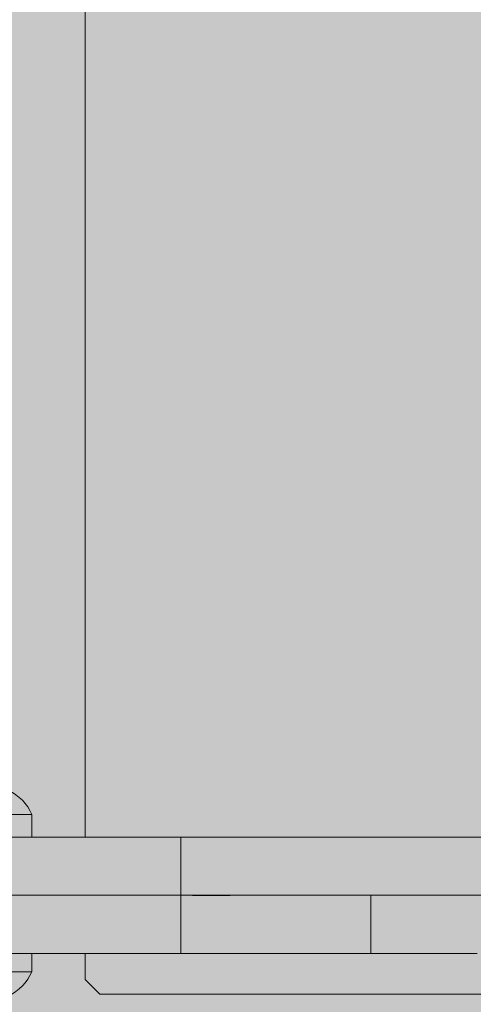
# Model space of a CAD drawing. Units: inches. Extents: x 514 to 662, y 349 to 504.
# Drawn here: x 592 to 593, y 436 to 439 of the extents above; entities that cross this region are included whole.
import ezdxf

# ---------------------------------------------------------------- set-up
doc = ezdxf.new("R2010")
doc.units = ezdxf.units.IN
doc.header["$MEASUREMENT"] = 0
doc.layers.add('_U+0421_U+043B_U+043E_U+0439 1', color=7, linetype='Continuous')

# ---------------------------------------------------------------- blocks, each defined once
blk = doc.blocks.new('block 16')
at = {"layer": '_U+0421_U+043B_U+043E_U+0439 1', "color": 250, "lineweight": 5, "true_color": 0x231f20}
for points in [[(591.7966, 436.9518), (591.7966, 442.0071)], [(591.7985, 436.7716), (591.7966, 436.7716)], [(591.8416, 436.7716), (591.7985, 436.7716)], [(591.8416, 436.7716), (591.9166, 436.7716)], [(592.0922, 436.7716), (592.6334, 436.7716)], [(592.093, 436.7716), (592.1171, 436.7716)], [(592.1613, 436.7716), (592.3653, 436.7716)], [(592.3598, 436.7716), (592.3665, 436.7716)], [(592.3665, 436.7716), (592.3735, 436.7716)], [(592.3885, 436.7716), (592.4686, 436.7716)], [(592.6987, 436.7716), (593.2001, 436.7716)], [(592.8637, 436.7716), (592.8648, 436.7716)], [(592.927, 436.7716), (592.9832, 436.7716)], [(591.7966, 436.5111), (591.7966, 436.5915)], [(592.7186, 436.5915), (592.7215, 436.5915)], [(592.7202, 436.5915), (592.7229, 436.5915)], [(592.7222, 436.5915), (592.7281, 436.5915)], [(592.7266, 436.5915), (592.7342, 436.5915)], [(592.7385, 436.5915), (592.7474, 436.5915)], [(592.742, 436.5915), (592.7525, 436.5915)], [(592.7537, 436.5915), (592.7612, 436.5915)], [(592.768, 436.5915), (592.7767, 436.5915)], [(592.7735, 436.5915), (592.7886, 436.5915)], [(592.7979, 436.5915), (592.8146, 436.5916)], [(592.7994, 436.5916), (592.8113, 436.5916)], [(592.81, 436.5916), (592.8182, 436.5916)], [(591.7966, 436.5111), (591.8416, 436.4661)], [(591.8416, 436.4661), (593.5521, 436.4661)]]:
    blk.add_lwpolyline(points, dxfattribs=at)
blk = doc.blocks.new('block 65')
at = {"layer": '_U+0421_U+043B_U+043E_U+0439 1', "color": 250, "lineweight": 5, "true_color": 0x231f20}
for points in [[(591.4568, 437.1056), (591.4443, 437.1016)], [(591.4696, 437.1086), (591.4568, 437.1056)], [(591.4827, 437.1103), (591.4696, 437.1086)], [(591.4959, 437.1109), (591.4827, 437.1103)], [(591.4959, 437.1109), (591.509, 437.1103)], [(591.509, 437.1103), (591.5221, 437.1086)], [(591.5221, 437.1086), (591.5349, 437.1056)], [(591.5349, 437.1056), (591.5475, 437.1016)], [(591.3992, 437.0747), (591.3897, 437.0656)], [(591.4095, 437.0829), (591.3992, 437.0747)], [(591.4205, 437.0902), (591.4095, 437.0829)], [(591.4321, 437.0964), (591.4205, 437.0902)], [(591.4443, 437.1016), (591.4321, 437.0964)], [(591.5475, 437.1016), (591.5596, 437.0964)], [(591.5596, 437.0964), (591.5712, 437.0902)], [(591.5712, 437.0902), (591.5822, 437.0829)], [(591.5822, 437.0829), (591.5925, 437.0747)], [(591.5925, 437.0747), (591.602, 437.0656)], [(591.3733, 437.045), (591.3665, 437.0337)], [(591.381, 437.0557), (591.3733, 437.045)], [(591.3897, 437.0656), (591.381, 437.0557)], [(591.602, 437.0656), (591.6107, 437.0557)], [(591.6107, 437.0557), (591.6184, 437.045)], [(591.6184, 437.045), (591.6252, 437.0337)], [(591.3665, 437.0337), (591.3608, 437.0218)], [(591.3608, 437.0218), (591.3625, 437.0218)], [(591.3608, 437.0218), (591.3608, 436.9518)], [(591.3674, 437.0218), (591.3625, 437.0218)], [(591.3755, 437.0218), (591.3674, 437.0218)], [(591.3866, 437.0218), (591.3755, 437.0218)], [(591.4004, 437.0218), (591.3866, 437.0218)], [(591.4165, 437.0218), (591.4004, 437.0218)], [(591.4345, 437.0218), (591.4165, 437.0218)], [(591.4541, 437.0218), (591.4345, 437.0218)], [(591.4747, 437.0218), (591.4541, 437.0218)], [(591.4959, 437.0218), (591.4747, 437.0218)], [(591.517, 437.0218), (591.4959, 437.0218)], [(591.5376, 437.0218), (591.517, 437.0218)], [(591.5572, 437.0218), (591.5376, 437.0218)], [(591.5752, 437.0218), (591.5572, 437.0218)], [(591.5913, 437.0218), (591.5752, 437.0218)], [(591.6051, 437.0218), (591.5913, 437.0218)], [(591.6162, 437.0218), (591.6051, 437.0218)], [(591.6243, 437.0218), (591.6162, 437.0218)], [(591.6292, 437.0218), (591.6243, 437.0218)], [(591.6252, 437.0337), (591.6309, 437.0218)], [(591.6309, 437.0218), (591.6292, 437.0218)], [(591.6309, 437.0218), (591.6309, 436.9518)]]:
    blk.add_lwpolyline(points, dxfattribs=at)
blk = doc.blocks.new('block 66')
at = {"layer": '_U+0421_U+043B_U+043E_U+0439 1', "color": 250, "lineweight": 5, "true_color": 0x231f20}
for points in [[(591.3608, 436.5915), (591.3608, 436.5351)], [(591.6309, 436.5916), (591.6309, 436.5915)], [(591.6309, 436.5915), (591.6309, 436.5351)], [(591.3608, 436.5351), (591.3625, 436.5351)], [(591.3608, 436.5351), (591.3665, 436.5232)], [(591.3674, 436.5351), (591.3625, 436.5351)], [(591.3665, 436.5232), (591.3733, 436.5119)], [(591.3755, 436.5351), (591.3674, 436.5351)], [(591.3866, 436.5351), (591.3755, 436.5351)], [(591.4004, 436.5351), (591.3866, 436.5351)], [(591.4165, 436.5351), (591.4004, 436.5351)], [(591.4345, 436.5351), (591.4165, 436.5351)], [(591.4541, 436.5351), (591.4345, 436.5351)], [(591.4747, 436.5351), (591.4541, 436.5351)], [(591.4959, 436.5351), (591.4747, 436.5351)], [(591.517, 436.5351), (591.4959, 436.5351)], [(591.5376, 436.5351), (591.517, 436.5351)], [(591.5572, 436.5351), (591.5376, 436.5351)], [(591.5752, 436.5351), (591.5572, 436.5351)], [(591.5913, 436.5351), (591.5752, 436.5351)], [(591.6051, 436.5351), (591.5913, 436.5351)], [(591.6162, 436.5351), (591.6051, 436.5351)], [(591.6243, 436.5351), (591.6162, 436.5351)], [(591.6252, 436.5232), (591.6184, 436.5119)], [(591.6292, 436.5351), (591.6243, 436.5351)], [(591.6309, 436.5351), (591.6252, 436.5232)], [(591.6309, 436.5351), (591.6292, 436.5351)], [(591.3733, 436.5119), (591.381, 436.5012)], [(591.381, 436.5012), (591.3897, 436.4913)], [(591.6107, 436.5012), (591.602, 436.4913)], [(591.6184, 436.5119), (591.6107, 436.5012)], [(591.3897, 436.4913), (591.3992, 436.4822)], [(591.3992, 436.4822), (591.4095, 436.474)], [(591.4095, 436.474), (591.4205, 436.4667)], [(591.4205, 436.4667), (591.4321, 436.4605)], [(591.5712, 436.4667), (591.5596, 436.4605)], [(591.5822, 436.474), (591.5712, 436.4667)], [(591.5925, 436.4822), (591.5822, 436.474)], [(591.602, 436.4913), (591.5925, 436.4822)], [(591.4321, 436.4605), (591.4443, 436.4553)], [(591.4443, 436.4553), (591.4568, 436.4512)], [(591.4568, 436.4512), (591.4696, 436.4483)], [(591.4696, 436.4483), (591.4827, 436.4465)], [(591.4827, 436.4465), (591.4959, 436.446)], [(591.509, 436.4465), (591.4959, 436.446)], [(591.5221, 436.4483), (591.509, 436.4465)], [(591.5349, 436.4512), (591.5221, 436.4483)], [(591.5475, 436.4553), (591.5349, 436.4512)], [(591.5596, 436.4605), (591.5475, 436.4553)]]:
    blk.add_lwpolyline(points, dxfattribs=at)
blk = doc.blocks.new('block 77')
at = {"layer": '_U+0421_U+043B_U+043E_U+0439 1', "color": 250, "lineweight": 5, "true_color": 0x231f20}
for points in [[(591.4568, 437.1056), (591.4443, 437.1016)], [(591.4696, 437.1086), (591.4568, 437.1056)], [(591.4827, 437.1103), (591.4696, 437.1086)], [(591.4959, 437.1109), (591.4827, 437.1103)], [(591.4959, 437.1109), (591.509, 437.1103)], [(591.509, 437.1103), (591.5221, 437.1086)], [(591.5221, 437.1086), (591.5349, 437.1056)], [(591.5349, 437.1056), (591.5475, 437.1016)], [(591.3992, 437.0747), (591.3897, 437.0656)], [(591.4095, 437.0829), (591.3992, 437.0747)], [(591.4205, 437.0902), (591.4095, 437.0829)], [(591.4321, 437.0964), (591.4205, 437.0902)], [(591.4443, 437.1016), (591.4321, 437.0964)], [(591.5475, 437.1016), (591.5596, 437.0964)], [(591.5596, 437.0964), (591.5712, 437.0902)], [(591.5712, 437.0902), (591.5822, 437.0829)], [(591.5822, 437.0829), (591.5925, 437.0747)], [(591.5925, 437.0747), (591.602, 437.0656)], [(591.3733, 437.045), (591.3665, 437.0337)], [(591.381, 437.0557), (591.3733, 437.045)], [(591.3897, 437.0656), (591.381, 437.0557)], [(591.602, 437.0656), (591.6107, 437.0557)], [(591.6107, 437.0557), (591.6184, 437.045)], [(591.6184, 437.045), (591.6252, 437.0337)], [(591.3665, 437.0337), (591.3608, 437.0218)], [(591.3608, 437.0218), (591.3625, 437.0218)], [(591.3608, 437.0218), (591.3608, 436.9518)], [(591.3674, 437.0218), (591.3625, 437.0218)], [(591.3755, 437.0218), (591.3674, 437.0218)], [(591.3866, 437.0218), (591.3755, 437.0218)], [(591.4004, 437.0218), (591.3866, 437.0218)], [(591.4165, 437.0218), (591.4004, 437.0218)], [(591.4345, 437.0218), (591.4165, 437.0218)], [(591.4541, 437.0218), (591.4345, 437.0218)], [(591.4747, 437.0218), (591.4541, 437.0218)], [(591.4959, 437.0218), (591.4747, 437.0218)], [(591.517, 437.0218), (591.4959, 437.0218)], [(591.5376, 437.0218), (591.517, 437.0218)], [(591.5572, 437.0218), (591.5376, 437.0218)], [(591.5752, 437.0218), (591.5572, 437.0218)], [(591.5913, 437.0218), (591.5752, 437.0218)], [(591.6051, 437.0218), (591.5913, 437.0218)], [(591.6162, 437.0218), (591.6051, 437.0218)], [(591.6243, 437.0218), (591.6162, 437.0218)], [(591.6292, 437.0218), (591.6243, 437.0218)], [(591.6252, 437.0337), (591.6309, 437.0218)], [(591.6309, 437.0218), (591.6292, 437.0218)], [(591.6309, 437.0218), (591.6309, 436.9518)], [(591.486, 436.9518), (591.4876, 436.9518)], [(591.4999, 436.9518), (591.5023, 436.9518)], [(591.5009, 436.9518), (591.517, 436.9518)], [(591.5045, 436.9518), (591.5147, 436.9518)], [(591.517, 436.9518), (591.517, 436.9518)], [(591.517, 436.9518), (591.5195, 436.9518)], [(591.5175, 436.9518), (591.5198, 436.9518)], [(591.5338, 436.9518), (591.5355, 436.9518)], [(591.5496, 436.9518), (591.5569, 436.9518)], [(591.5508, 436.9518), (591.5572, 436.9518)], [(591.5572, 436.9518), (591.5572, 436.9518)], [(591.5572, 436.9518), (591.5581, 436.9518)], [(591.5685, 436.9518), (591.5752, 436.9518)], [(591.5752, 436.9518), (591.5753, 436.9518)], [(591.5753, 436.9518), (591.5811, 436.9518)], [(591.5991, 436.9518), (591.6051, 436.9518)], [(591.6051, 436.9518), (591.6073, 436.9518)], [(591.6133, 436.9518), (591.6162, 436.9518)], [(591.6162, 436.9518), (591.6173, 436.9518)], [(591.6193, 436.9518), (591.6243, 436.9518)], [(591.6206, 436.9518), (591.6211, 436.9518)], [(591.6243, 436.9518), (591.6287, 436.9518)], [(591.6249, 436.9518), (591.6282, 436.9518)], [(591.6284, 436.9517), (591.6288, 436.9517)]]:
    blk.add_lwpolyline(points, dxfattribs=at)
blk = doc.blocks.new('block 79')
at = {"layer": '_U+0421_U+043B_U+043E_U+0439 1', "color": 250, "lineweight": 5, "true_color": 0x231f20}
for points in [[(591.3608, 436.5915), (591.3608, 436.5351)], [(591.6309, 436.5916), (591.6309, 436.5915)], [(591.6309, 436.5915), (591.6309, 436.5351)], [(591.3608, 436.5351), (591.3625, 436.5351)], [(591.3608, 436.5351), (591.3665, 436.5232)], [(591.3674, 436.5351), (591.3625, 436.5351)], [(591.3665, 436.5232), (591.3733, 436.5119)], [(591.3755, 436.5351), (591.3674, 436.5351)], [(591.3866, 436.5351), (591.3755, 436.5351)], [(591.4004, 436.5351), (591.3866, 436.5351)], [(591.4165, 436.5351), (591.4004, 436.5351)], [(591.4345, 436.5351), (591.4165, 436.5351)], [(591.4541, 436.5351), (591.4345, 436.5351)], [(591.4747, 436.5351), (591.4541, 436.5351)], [(591.4959, 436.5351), (591.4747, 436.5351)], [(591.517, 436.5351), (591.4959, 436.5351)], [(591.5376, 436.5351), (591.517, 436.5351)], [(591.5572, 436.5351), (591.5376, 436.5351)], [(591.5752, 436.5351), (591.5572, 436.5351)], [(591.5913, 436.5351), (591.5752, 436.5351)], [(591.6051, 436.5351), (591.5913, 436.5351)], [(591.6162, 436.5351), (591.6051, 436.5351)], [(591.6243, 436.5351), (591.6162, 436.5351)], [(591.6252, 436.5232), (591.6184, 436.5119)], [(591.6292, 436.5351), (591.6243, 436.5351)], [(591.6309, 436.5351), (591.6252, 436.5232)], [(591.6309, 436.5351), (591.6292, 436.5351)], [(591.3733, 436.5119), (591.381, 436.5012)], [(591.381, 436.5012), (591.3897, 436.4913)], [(591.6107, 436.5012), (591.602, 436.4913)], [(591.6184, 436.5119), (591.6107, 436.5012)], [(591.3897, 436.4913), (591.3992, 436.4822)], [(591.3992, 436.4822), (591.4095, 436.474)], [(591.4095, 436.474), (591.4205, 436.4667)], [(591.4205, 436.4667), (591.4321, 436.4605)], [(591.5712, 436.4667), (591.5596, 436.4605)], [(591.5822, 436.474), (591.5712, 436.4667)], [(591.5925, 436.4822), (591.5822, 436.474)], [(591.602, 436.4913), (591.5925, 436.4822)], [(591.4321, 436.4605), (591.4443, 436.4553)], [(591.4443, 436.4553), (591.4568, 436.4512)], [(591.4568, 436.4512), (591.4696, 436.4483)], [(591.4696, 436.4483), (591.4827, 436.4465)], [(591.4827, 436.4465), (591.4959, 436.446)], [(591.509, 436.4465), (591.4959, 436.446)], [(591.5221, 436.4483), (591.509, 436.4465)], [(591.5349, 436.4512), (591.5221, 436.4483)], [(591.5475, 436.4553), (591.5349, 436.4512)], [(591.5596, 436.4605), (591.5475, 436.4553)]]:
    blk.add_lwpolyline(points, dxfattribs=at)
blk = doc.blocks.new('block 84')
at = {"layer": '_U+0421_U+043B_U+043E_U+0439 1', "color": 250, "lineweight": 5, "true_color": 0x231f20}
for points in [[(591.6226, 436.7716), (590.9161, 436.7716)], [(591.5958, 436.7716), (591.2616, 436.7716)], [(591.5937, 436.7716), (591.5642, 436.7716)], [(591.6226, 436.7716), (591.5937, 436.7716)], [(591.651, 436.7716), (591.6226, 436.7716)], [(592.0922, 436.7716), (591.6401, 436.7716)], [(591.6789, 436.7716), (591.651, 436.7716)], [(591.7062, 436.7716), (591.6789, 436.7716)], [(591.6865, 436.7716), (591.7966, 436.7716)], [(591.7329, 436.7716), (591.7062, 436.7716)], [(591.759, 436.7716), (591.7329, 436.7716)], [(591.7843, 436.7716), (591.759, 436.7716)], [(591.809, 436.7716), (591.7843, 436.7716)], [(591.8328, 436.7716), (591.809, 436.7716)], [(591.8559, 436.7716), (591.8328, 436.7716)], [(591.8781, 436.7716), (591.8559, 436.7716)], [(591.8994, 436.7716), (591.8781, 436.7716)], [(591.9199, 436.7716), (591.8994, 436.7716)], [(591.9394, 436.7716), (591.9199, 436.7716)], [(591.9578, 436.7716), (591.9394, 436.7716)], [(591.9753, 436.7716), (591.9578, 436.7716)], [(591.9917, 436.7716), (591.9753, 436.7716)], [(592.007, 436.7716), (591.9917, 436.7716)], [(592.0212, 436.7716), (592.007, 436.7716)], [(592.0342, 436.7716), (592.0212, 436.7716)], [(592.046, 436.7716), (592.0342, 436.7716)], [(592.0565, 436.7716), (592.046, 436.7716)], [(592.0658, 436.7716), (592.0565, 436.7716)], [(592.0737, 436.7716), (592.0658, 436.7716)], [(592.0803, 436.7716), (592.0737, 436.7716)], [(592.0854, 436.7716), (592.0803, 436.7716)], [(592.0892, 436.7716), (592.0854, 436.7716)], [(592.0915, 436.7716), (592.0892, 436.7716)], [(592.0922, 436.7716), (592.0915, 436.7716)], [(592.093, 436.7716), (592.0922, 436.7716)], [(592.0922, 436.7715), (592.0922, 436.7716)], [(592.0922, 436.7715), (592.0922, 436.7716)], [(592.0922, 436.5916), (592.0922, 436.7715)], [(592.0922, 436.5916), (592.0922, 436.7715)], [(592.1417, 436.7716), (592.0926, 436.7716)], [(592.0953, 436.7716), (592.093, 436.7716)], [(592.3783, 436.7716), (592.0931, 436.7716)], [(592.099, 436.7716), (592.0953, 436.7716)], [(592.1042, 436.7716), (592.099, 436.7716)], [(592.1108, 436.7716), (592.1042, 436.7716)], [(592.1187, 436.7716), (592.1108, 436.7716)], [(592.1279, 436.7715), (592.1187, 436.7716)], [(592.1385, 436.7715), (592.1279, 436.7715)], [(592.2266, 436.7715), (592.1349, 436.7715)], [(592.2091, 436.7715), (592.135, 436.7715)], [(592.2091, 436.7715), (592.1353, 436.7715)], [(592.2266, 436.7715), (592.1354, 436.7715)], [(592.1503, 436.7715), (592.1385, 436.7715)], [(592.1927, 436.7715), (592.1469, 436.7715)], [(592.1927, 436.7715), (592.1472, 436.7715)], [(592.1774, 436.7715), (592.1475, 436.7715)], [(592.1774, 436.7715), (592.1479, 436.7715)], [(592.1633, 436.7715), (592.1487, 436.7715)], [(592.1633, 436.7715), (592.1488, 436.7715)], [(592.1633, 436.7715), (592.1503, 436.7715)], [(592.1774, 436.7715), (592.1633, 436.7715)], [(592.1927, 436.7715), (592.1774, 436.7715)], [(592.2091, 436.7715), (592.1927, 436.7715)], [(592.2266, 436.7715), (592.2091, 436.7715)], [(592.2451, 436.7715), (592.2266, 436.7715)], [(592.2646, 436.7716), (592.2451, 436.7715)], [(592.285, 436.7716), (592.2646, 436.7716)], [(592.3063, 436.7716), (592.285, 436.7716)], [(592.3286, 436.7716), (592.3063, 436.7716)], [(592.3516, 436.7716), (592.3286, 436.7716)], [(592.3755, 436.7716), (592.3516, 436.7716)], [(592.4001, 436.7716), (592.3755, 436.7716)], [(592.4255, 436.7716), (592.4001, 436.7716)], [(592.4515, 436.7716), (592.4255, 436.7716)], [(592.4782, 436.7716), (592.4515, 436.7716)], [(592.5055, 436.7716), (592.4782, 436.7716)], [(592.5334, 436.7716), (592.5055, 436.7716)], [(592.5619, 436.7716), (592.5334, 436.7716)], [(592.5908, 436.7716), (592.5619, 436.7716)], [(592.5914, 436.7716), (592.5619, 436.7716)], [(592.6202, 436.7716), (592.5908, 436.7716)], [(592.641, 436.7716), (592.6202, 436.7716)], [(592.65, 436.7716), (592.6423, 436.7716)], [(592.6803, 436.7716), (592.65, 436.7716)], [(592.689, 436.7716), (592.6803, 436.7716)], [(592.6803, 436.5916), (592.6803, 436.7716)], [(592.9388, 436.7716), (592.6803, 436.7716)], [(592.7105, 436.7716), (592.6902, 436.7716)], [(592.7404, 436.7716), (592.7105, 436.7716)], [(592.9628, 436.7716), (592.7105, 436.7716)], [(592.7698, 436.7716), (592.7404, 436.7716)], [(592.9871, 436.7716), (592.7404, 436.7716)], [(592.8726, 436.7716), (592.766, 436.7716)], [(592.7987, 436.7716), (592.7698, 436.7716)], [(592.8271, 436.7716), (592.7987, 436.7716)], [(592.855, 436.7716), (592.8271, 436.7716)], [(592.8824, 436.7716), (592.855, 436.7716)], [(592.9091, 436.7716), (592.8824, 436.7716)], [(592.9351, 436.7716), (592.9091, 436.7716)], [(592.9604, 436.7716), (592.9351, 436.7716)], [(592.9851, 436.7716), (592.9604, 436.7716)], [(593.0089, 436.7716), (592.9851, 436.7716)], [(591.5937, 436.5916), (591.5642, 436.5916)], [(591.6226, 436.5916), (591.5937, 436.5916)], [(591.651, 436.5916), (591.5958, 436.5916)], [(591.651, 436.5916), (591.6226, 436.5916)], [(592.0922, 436.5916), (591.6309, 436.5915)], [(592.1042, 436.5915), (591.6309, 436.5915)], [(592.1042, 436.5915), (591.6309, 436.5915)], [(592.1503, 436.5915), (591.6309, 436.5915)], [(592.1488, 436.5915), (591.6309, 436.5915)], [(592.1487, 436.5915), (591.6309, 436.5915)], [(592.1479, 436.5915), (591.6309, 436.5915)], [(592.1475, 436.5915), (591.6309, 436.5915)], [(592.1472, 436.5915), (591.6309, 436.5915)], [(592.1469, 436.5915), (591.6309, 436.5915)], [(592.0165, 436.5915), (591.6309, 436.5915)], [(591.9854, 436.5915), (591.6309, 436.5915)], [(591.8222, 436.5915), (591.6309, 436.5915)], [(591.6873, 436.5915), (591.6309, 436.5915)], [(591.6789, 436.5916), (591.651, 436.5916)], [(592.0953, 436.5915), (591.6716, 436.5915)], [(592.0953, 436.5915), (591.6775, 436.5915)], [(591.7062, 436.5916), (591.6789, 436.5916)], [(591.7329, 436.5916), (591.7062, 436.5916)], [(591.759, 436.5916), (591.7329, 436.5916)], [(591.7572, 436.5915), (591.7534, 436.5915)], [(591.7843, 436.5916), (591.759, 436.5916)], [(591.9597, 436.5915), (591.7721, 436.5915)], [(591.809, 436.5916), (591.7843, 436.5916)], [(591.8328, 436.5916), (591.809, 436.5916)], [(592.093, 436.5916), (591.8183, 436.5916)], [(591.8559, 436.5916), (591.8328, 436.5916)], [(591.8781, 436.5916), (591.8559, 436.5916)], [(592.02, 436.5915), (591.8699, 436.5915)], [(591.8994, 436.5916), (591.8781, 436.5916)], [(591.9199, 436.5916), (591.8994, 436.5916)], [(591.9394, 436.5916), (591.9199, 436.5916)], [(591.9578, 436.5916), (591.9394, 436.5916)], [(591.9753, 436.5916), (591.9578, 436.5916)], [(591.9917, 436.5916), (591.9753, 436.5916)], [(592.007, 436.5916), (591.9917, 436.5916)], [(592.0212, 436.5916), (592.007, 436.5916)], [(592.0342, 436.5916), (592.0212, 436.5916)], [(592.046, 436.5916), (592.0342, 436.5916)], [(592.0565, 436.5916), (592.046, 436.5916)], [(592.0658, 436.5916), (592.0565, 436.5916)], [(592.0737, 436.5916), (592.0658, 436.5916)], [(592.0803, 436.5916), (592.0737, 436.5916)], [(592.0854, 436.5916), (592.0803, 436.5916)], [(592.0892, 436.5916), (592.0854, 436.5916)], [(592.0915, 436.5916), (592.0892, 436.5916)], [(592.0922, 436.5916), (592.0915, 436.5916)], [(592.093, 436.5916), (592.0922, 436.5916)], [(592.0953, 436.5915), (592.093, 436.5916)], [(592.099, 436.5915), (592.0953, 436.5915)], [(592.1042, 436.5915), (592.099, 436.5915)], [(592.1108, 436.5915), (592.1042, 436.5915)], [(592.1187, 436.5915), (592.1108, 436.5915)], [(592.1279, 436.5915), (592.1187, 436.5915)], [(592.1385, 436.5915), (592.1279, 436.5915)], [(592.1349, 436.5915), (592.1314, 436.5915)], [(592.135, 436.5915), (592.1323, 436.5915)], [(592.1354, 436.5915), (592.1325, 436.5915)], [(592.1353, 436.5915), (592.1328, 436.5915)], [(592.1503, 436.5915), (592.1385, 436.5915)], [(592.1633, 436.5915), (592.1503, 436.5915)], [(592.1774, 436.5915), (592.1633, 436.5915)], [(592.1927, 436.5915), (592.1774, 436.5915)], [(592.2091, 436.5915), (592.1927, 436.5915)], [(592.2266, 436.5915), (592.2091, 436.5915)], [(592.2451, 436.5915), (592.2266, 436.5915)], [(592.2646, 436.5915), (592.2451, 436.5915)], [(592.7177, 436.5915), (592.2451, 436.5915)], [(592.285, 436.5915), (592.2646, 436.5915)], [(592.3063, 436.5915), (592.285, 436.5915)], [(592.3286, 436.5915), (592.3063, 436.5915)], [(592.3516, 436.5915), (592.3286, 436.5915)], [(592.3755, 436.5915), (592.3516, 436.5915)], [(592.4001, 436.5915), (592.3755, 436.5915)], [(592.4255, 436.5915), (592.4001, 436.5915)], [(592.4515, 436.5915), (592.4255, 436.5915)], [(592.4782, 436.5915), (592.4515, 436.5915)], [(592.5055, 436.5916), (592.4782, 436.5915)], [(592.5334, 436.5916), (592.5055, 436.5916)], [(592.5619, 436.5916), (592.5334, 436.5916)], [(592.5908, 436.5916), (592.5619, 436.5916)], [(592.6202, 436.5916), (592.5908, 436.5916)], [(592.766, 436.5916), (592.5908, 436.5916)], [(592.7655, 436.5916), (592.5914, 436.5916)], [(592.65, 436.5916), (592.6202, 436.5916)], [(592.7404, 436.5916), (592.6202, 436.5916)], [(592.6803, 436.5916), (592.65, 436.5916)], [(592.7105, 436.5916), (592.6803, 436.5916)], [(592.7404, 436.5916), (592.7105, 436.5916)], [(592.7698, 436.5916), (592.7404, 436.5916)], [(592.7987, 436.5916), (592.7698, 436.5916)], [(592.8271, 436.5916), (592.7987, 436.5916)], [(592.855, 436.5916), (592.8271, 436.5916)], [(592.8824, 436.5915), (592.855, 436.5916)], [(592.9091, 436.5915), (592.8824, 436.5915)], [(592.9351, 436.5915), (592.9091, 436.5915)], [(592.9604, 436.5915), (592.9351, 436.5915)], [(592.9851, 436.5915), (592.9604, 436.5915)], [(593.0089, 436.5915), (592.9851, 436.5915)]]:
    blk.add_lwpolyline(points, dxfattribs=at)
blk = doc.blocks.new('block 101')
at = {"layer": '_U+0421_U+043B_U+043E_U+0439 1', "color": 250, "lineweight": 5, "true_color": 0x231f20}
for points in [[(590.7438, 436.9518), (591.8669, 436.9518)], [(590.7438, 436.9518), (591.7992, 436.9518)], [(592.1004, 436.9517), (591.3766, 436.9517)], [(591.4331, 436.9518), (591.8431, 436.9518)], [(591.651, 436.9517), (591.5042, 436.9517)], [(591.5194, 436.9518), (591.8257, 436.9518)], [(591.6096, 436.9517), (591.5937, 436.9517)], [(591.604, 436.9518), (591.8388, 436.9518)], [(591.6226, 436.9517), (591.6098, 436.9517)], [(591.6148, 436.9518), (591.6575, 436.9518)], [(591.6346, 436.9517), (591.6226, 436.9517)], [(591.651, 436.9517), (591.6347, 436.9517)], [(591.6789, 436.9517), (591.651, 436.9517)], [(591.7062, 436.9517), (591.6789, 436.9517)], [(591.7329, 436.9517), (591.7062, 436.9517)], [(591.759, 436.9517), (591.7329, 436.9517)], [(591.7843, 436.9517), (591.759, 436.9517)], [(591.809, 436.9517), (591.7843, 436.9517)], [(591.8061, 436.9518), (592.8476, 436.9517)], [(591.8328, 436.9517), (591.809, 436.9517)], [(591.8559, 436.9517), (591.8328, 436.9517)], [(591.8334, 436.9518), (592.9076, 436.9517)], [(591.8428, 436.9518), (592.1633, 436.9518)], [(591.8457, 436.9518), (592.8479, 436.9517)], [(591.8511, 436.9518), (592.939, 436.9517)], [(591.8781, 436.9517), (591.8559, 436.9517)], [(591.8585, 436.9518), (592.8146, 436.9517)], [(591.8655, 436.9518), (592.1385, 436.9518)], [(591.8732, 436.9518), (592.1503, 436.9518)], [(591.8746, 436.9518), (592.9104, 436.9517)], [(591.8994, 436.9517), (591.8781, 436.9517)], [(591.9199, 436.9517), (591.8994, 436.9517)], [(591.9394, 436.9517), (591.9199, 436.9517)], [(591.9578, 436.9517), (591.9394, 436.9517)], [(591.9753, 436.9517), (591.9578, 436.9517)], [(591.9917, 436.9517), (591.9753, 436.9517)], [(592.007, 436.9517), (591.9917, 436.9517)], [(592.0212, 436.9517), (592.007, 436.9517)], [(592.0342, 436.9517), (592.0212, 436.9517)], [(592.0249, 436.9517), (592.815, 436.9517)], [(592.045, 436.9517), (592.0342, 436.9517)], [(592.0962, 436.9517), (592.045, 436.9517)], [(592.0963, 436.9517), (592.045, 436.9517)], [(592.046, 436.9517), (592.0451, 436.9517)], [(592.0962, 436.9517), (592.0451, 436.9517)], [(592.0962, 436.9517), (592.0452, 436.9517)], [(592.0565, 436.9517), (592.046, 436.9517)], [(592.046, 436.9517), (592.0922, 436.9517)], [(592.0658, 436.9517), (592.0565, 436.9517)], [(592.0737, 436.9517), (592.0658, 436.9517)], [(592.0803, 436.9517), (592.0737, 436.9517)], [(592.0854, 436.9517), (592.0803, 436.9517)], [(592.0892, 436.9517), (592.0854, 436.9517)], [(592.0854, 436.9517), (592.0922, 436.9517)], [(592.0915, 436.9517), (592.0892, 436.9517)], [(592.0922, 436.9517), (592.0915, 436.9517)], [(592.0922, 436.9517), (592.0922, 436.7716)], [(592.0935, 436.9517), (592.0922, 436.9517)], [(592.0962, 436.9517), (592.0935, 436.9517)], [(592.1004, 436.9517), (592.0962, 436.9517)], [(592.106, 436.9517), (592.1004, 436.9517)], [(592.3619, 436.9517), (592.1056, 436.9517)], [(592.412, 436.9517), (592.1056, 436.9517)], [(592.4653, 436.9517), (592.1056, 436.9517)], [(592.2721, 436.9517), (592.1057, 436.9517)], [(592.2721, 436.9517), (592.1057, 436.9517)], [(592.3619, 436.9517), (592.1057, 436.9517)], [(592.412, 436.9517), (592.1057, 436.9517)], [(592.4653, 436.9517), (592.1057, 436.9517)], [(592.1981, 436.9517), (592.1058, 436.9517)], [(592.131, 436.9517), (592.1059, 436.9517)], [(592.131, 436.9517), (592.1059, 436.9517)], [(592.1677, 436.9517), (592.1059, 436.9517)], [(592.1677, 436.9517), (592.1059, 436.9517)], [(592.1981, 436.9517), (592.1059, 436.9517)], [(592.113, 436.9517), (592.106, 436.9517)], [(592.113, 436.9517), (592.106, 436.9517)], [(592.113, 436.9517), (592.106, 436.9517)], [(592.1214, 436.9517), (592.113, 436.9517)], [(592.131, 436.9517), (592.1214, 436.9517)], [(592.142, 436.9517), (592.131, 436.9517)], [(592.1542, 436.9517), (592.142, 436.9517)], [(592.1677, 436.9517), (592.1542, 436.9517)], [(592.1633, 436.9518), (592.1774, 436.9518)], [(592.1823, 436.9517), (592.1677, 436.9517)], [(592.1774, 436.9518), (592.1927, 436.9518)], [(592.1981, 436.9517), (592.1823, 436.9517)], [(592.1927, 436.9518), (592.2091, 436.9518)], [(592.215, 436.9517), (592.1981, 436.9517)], [(592.2091, 436.9518), (592.2266, 436.9518)], [(592.233, 436.9517), (592.215, 436.9517)], [(592.2266, 436.9518), (592.2451, 436.9518)], [(592.2721, 436.9517), (592.233, 436.9517)], [(592.2451, 436.9518), (592.2646, 436.9518)], [(592.2646, 436.9518), (592.285, 436.9518)], [(592.3152, 436.9517), (592.2721, 436.9517)], [(592.285, 436.9518), (592.3063, 436.9518)], [(592.3063, 436.9518), (592.3148, 436.9517)], [(592.3619, 436.9517), (592.3152, 436.9517)], [(592.412, 436.9517), (592.3619, 436.9517)], [(592.4653, 436.9517), (592.412, 436.9517)], [(592.4653, 436.9517), (592.6283, 436.9517)], [(592.5214, 436.9517), (592.4653, 436.9517)], [(592.5801, 436.9517), (592.5214, 436.9517)], [(592.6412, 436.9517), (592.5801, 436.9517)], [(592.6287, 436.9517), (593.1514, 436.9518)], [(592.7043, 436.9517), (592.6412, 436.9517)], [(592.8355, 436.9517), (592.7043, 436.9517)], [(592.8218, 436.9517), (592.8229, 436.9517)], [(592.8222, 436.9517), (592.8248, 436.9517)], [(592.9717, 436.9517), (592.8355, 436.9517)], [(593.1107, 436.9517), (592.9717, 436.9517)], [(590.9161, 436.7716), (592.0922, 436.7716)], [(591.3573, 436.7716), (592.0922, 436.7716)], [(591.3857, 436.7716), (592.0922, 436.7716)], [(591.6226, 436.7716), (591.5042, 436.7716)], [(591.6226, 436.7716), (591.5937, 436.7716)], [(591.651, 436.7716), (591.6226, 436.7716)], [(591.9287, 436.7716), (591.633, 436.7716)], [(591.9282, 436.7716), (591.6337, 436.7716)], [(591.9049, 436.7716), (591.6341, 436.7716)], [(591.9339, 436.7716), (591.6346, 436.7716)], [(591.8964, 436.7716), (591.6351, 436.7716)], [(591.9158, 436.7716), (591.636, 436.7716)], [(591.8889, 436.7716), (591.6362, 436.7716)], [(591.8408, 436.7716), (591.638, 436.7716)], [(591.8248, 436.7716), (591.6381, 436.7716)], [(592.046, 436.7716), (591.6398, 436.7716)], [(591.651, 436.7716), (592.0342, 436.7716)], [(591.6789, 436.7716), (591.651, 436.7716)], [(592.0342, 436.7716), (591.651, 436.7716)], [(592.0342, 436.7716), (591.651, 436.7716)], [(591.7062, 436.7716), (591.6789, 436.7716)], [(591.7329, 436.7716), (591.7062, 436.7716)], [(591.759, 436.7716), (591.7329, 436.7716)], [(591.7477, 436.7716), (591.9849, 436.7716)], [(591.7477, 436.7716), (591.9849, 436.7716)], [(591.7843, 436.7716), (591.759, 436.7716)], [(591.809, 436.7716), (591.7843, 436.7716)], [(591.8328, 436.7716), (591.809, 436.7716)], [(591.8559, 436.7716), (591.8328, 436.7716)], [(591.8781, 436.7716), (591.8559, 436.7716)], [(591.8994, 436.7716), (591.8781, 436.7716)], [(591.9199, 436.7716), (591.8994, 436.7716)], [(591.9394, 436.7716), (591.9199, 436.7716)], [(591.9578, 436.7716), (591.9394, 436.7716)], [(591.9753, 436.7716), (591.9578, 436.7716)], [(591.9917, 436.7716), (591.9753, 436.7716)], [(592.007, 436.7716), (591.9917, 436.7716)], [(592.0212, 436.7716), (592.007, 436.7716)], [(592.0342, 436.7716), (592.0212, 436.7716)], [(592.046, 436.7716), (592.0342, 436.7716)], [(592.0565, 436.7716), (592.046, 436.7716)], [(592.0658, 436.7716), (592.0565, 436.7716)], [(592.0737, 436.7716), (592.0658, 436.7716)], [(592.0737, 436.7716), (592.0922, 436.7716)], [(592.0737, 436.7716), (592.0803, 436.7716)], [(592.0803, 436.7716), (592.0737, 436.7716)], [(592.0803, 436.7716), (592.0922, 436.7716)], [(592.0854, 436.7716), (592.0803, 436.7716)], [(592.0892, 436.7716), (592.0854, 436.7716)], [(592.0915, 436.7716), (592.0892, 436.7716)], [(592.0922, 436.7716), (592.0915, 436.7716)], [(592.0935, 436.7716), (592.0922, 436.7716)], [(592.0962, 436.7716), (592.0935, 436.7716)], [(592.1004, 436.7716), (592.0962, 436.7716)], [(592.106, 436.7716), (592.0962, 436.7716)], [(592.106, 436.7716), (592.0962, 436.7716)], [(592.106, 436.7716), (592.0962, 436.7716)], [(592.1059, 436.7716), (592.0962, 436.7716)], [(592.1059, 436.7716), (592.0963, 436.7716)], [(592.1059, 436.7716), (592.0963, 436.7716)], [(592.1059, 436.7716), (592.0963, 436.7716)], [(592.1058, 436.7716), (592.0963, 436.7716)], [(592.106, 436.7716), (592.1004, 436.7716)], [(592.1056, 436.7716), (592.1042, 436.7716)], [(592.1057, 436.7716), (592.1043, 436.7716)], [(592.1057, 436.7716), (592.1044, 436.7716)], [(592.1056, 436.7716), (592.1044, 436.7716)], [(592.1056, 436.7716), (592.1045, 436.7716)], [(592.1057, 436.7716), (592.1046, 436.7716)], [(592.1057, 436.7716), (592.1049, 436.7716)], [(592.1057, 436.7716), (592.105, 436.7716)], [(592.1059, 436.7716), (592.1057, 436.7716)], [(592.113, 436.7716), (592.106, 436.7716)], [(592.1213, 436.7716), (592.113, 436.7716)], [(592.131, 436.7716), (592.1213, 436.7716)], [(592.142, 436.7716), (592.131, 436.7716)], [(592.1542, 436.7716), (592.142, 436.7716)], [(592.1677, 436.7716), (592.1542, 436.7716)], [(592.1823, 436.7716), (592.1677, 436.7716)], [(592.1981, 436.7716), (592.1823, 436.7716)], [(592.215, 436.7716), (592.1981, 436.7716)], [(592.233, 436.7716), (592.215, 436.7716)], [(592.2721, 436.7716), (592.233, 436.7716)], [(592.3152, 436.7716), (592.2721, 436.7716)], [(592.3619, 436.7716), (592.3152, 436.7716)], [(592.412, 436.7716), (592.3619, 436.7716)], [(592.4653, 436.7716), (592.412, 436.7716)], [(592.5214, 436.7716), (592.4653, 436.7716)], [(593.2452, 436.7716), (592.4653, 436.7716)], [(592.5161, 436.7716), (592.5241, 436.7716)], [(592.5801, 436.7716), (592.5214, 436.7716)], [(592.5266, 436.7716), (592.65, 436.7716)], [(592.6412, 436.7716), (592.5801, 436.7716)], [(592.6195, 436.7716), (592.6202, 436.7716)], [(592.7043, 436.7716), (592.6412, 436.7716)], [(592.65, 436.7716), (592.6803, 436.7716)], [(592.6803, 436.7716), (592.7105, 436.7716)], [(592.8355, 436.7716), (592.7043, 436.7716)], [(592.7105, 436.7716), (592.7323, 436.7716)], [(592.7323, 436.7716), (592.7403, 436.7716)], [(592.9717, 436.7716), (592.8355, 436.7716)], [(593.1107, 436.7716), (592.9717, 436.7716)]]:
    blk.add_lwpolyline(points, dxfattribs=at)
blk = doc.blocks.new('block 2')
at = {"layer": '_U+0421_U+043B_U+043E_U+0439 1'}
for name in ['block 16', 'block 65', 'block 77', 'block 101', 'block 84', 'block 66', 'block 79']:
    blk.add_blockref(name, (0, 0), dxfattribs=at)

msp = doc.modelspace()

# ---------------------------------------------------------------- hatches: boundary and pattern name
at = {"layer": '_U+0421_U+043B_U+043E_U+0439 1', "true_color": 0xfadaac}
h = msp.add_hatch(color=41, dxfattribs=at)
h.dxf.hatch_style = 2
edge = h.paths.add_edge_path()
edge.add_spline(control_points=[(606.0867, 405.8333), (606.0867, 405.8333), (522.802, 405.8333), (522.802, 405.8333), (518.1863, 405.8333), (514.4444, 409.5752), (514.4444, 414.1909), (514.4444, 414.1909), (514.4444, 467.4756), (514.4444, 467.4756), (514.4444, 472.0915), (518.1863, 475.8333), (522.8022, 475.8333), (522.8022, 475.8333), (606.0867, 475.8333), (606.0867, 475.8333), (610.7026, 475.8333), (614.4444, 472.0915), (614.4444, 467.4756), (614.4444, 467.4756), (614.4444, 414.1911), (614.4444, 414.1911), (614.4444, 409.5752), (610.7025, 405.8333), (606.0867, 405.8333)], knot_values=[0, 0, 0, 0, 1, 1, 1, 2, 2, 2, 3, 3, 3, 4, 4, 4, 5, 5, 5, 6, 6, 6, 7, 7, 7, 8, 8, 8, 8], degree=3, periodic=1)

# ---------------------------------------------------------------- linework, layer by layer
at = {"layer": '_U+0421_U+043B_U+043E_U+0439 1', "color": 250, "lineweight": 9, "true_color": 0x231f20}
msp.add_open_spline([(606.0867, 405.8333), (606.0867, 405.8333), (522.802, 405.8333), (522.802, 405.8333), (518.1863, 405.8333), (514.4444, 409.5752), (514.4444, 414.1909), (514.4444, 414.1909), (514.4444, 467.4756), (514.4444, 467.4756), (514.4444, 472.0915), (518.1863, 475.8333), (522.8022, 475.8333), (522.8022, 475.8333), (606.0867, 475.8333), (606.0867, 475.8333), (610.7026, 475.8333), (614.4444, 472.0915), (614.4444, 467.4756), (614.4444, 467.4756), (614.4444, 414.1911), (614.4444, 414.1911), (614.4444, 409.5752), (610.7025, 405.8333), (606.0867, 405.8333)], degree=3, knots=[0, 0, 0, 0, 1, 1, 1, 2, 2, 2, 3, 3, 3, 4, 4, 4, 5, 5, 5, 6, 6, 6, 7, 7, 7, 8, 8, 8, 8], dxfattribs=at)

# ---------------------------------------------------------------- block references
at = {"layer": '_U+0421_U+043B_U+043E_U+0439 1'}
msp.add_blockref('block 2', (0, 0), dxfattribs=at)

doc.saveas('drawing.dxf')
